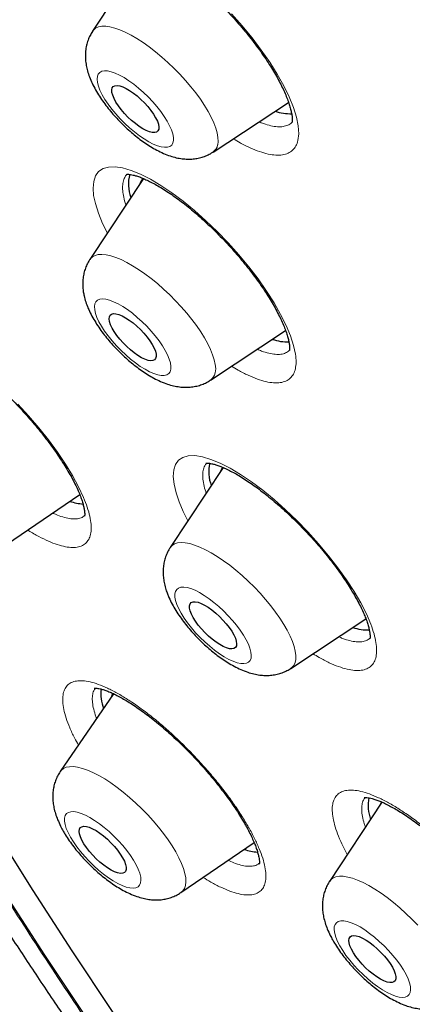
# Model space of a CAD drawing. Units: millimetres. Extents: x 8 to 966, y 12 to 1174.
# Drawn here: x 764 to 769, y 583 to 597 of the extents above; entities that cross this region are included whole.
import ezdxf

# ---------------------------------------------------------------- set-up
doc = ezdxf.new("R2010")
doc.units = ezdxf.units.MM

msp = doc.modelspace()

# ---------------------------------------------------------------- linework, layer by layer
at = {"color": 7, "linetype": 'Continuous', "lineweight": 30}
for p, q in [((765.534, 598.462), (764.761, 597.294)), ((766.482, 595.569), (767.56, 596.279)), ((765.488, 595.19), (764.723, 594.035)), ((766.444, 592.31), (767.519, 593.018)), ((766.628, 591.063), (765.871, 589.919)), ((763.535, 589.965), (764.579, 590.677)), ((767.592, 588.194), (768.666, 588.901)), ((765.061, 587.832), (764.3, 586.72)), ((768.895, 586.283), (768.146, 585.152)), ((766.024, 584.993), (767.069, 585.705))]:
    msp.add_line(p, q, dxfattribs=at)
at = {"color": 252, "linetype": 'Continuous', "lineweight": 0, "flags": 128}
for points in [[(766.746, 597.543), (766.896, 597.374), (767.039, 597.201), (767.171, 597.027), (767.291, 596.853), (767.399, 596.682), (767.492, 596.516), (767.569, 596.357), (767.63, 596.207), (767.673, 596.069), (767.698, 595.943), (767.706, 595.831), (767.695, 595.735), (767.695, 595.735)], [(764.761, 597.294), (764.774, 597.312), (764.806, 597.338), (764.846, 597.356), (764.894, 597.366), (764.949, 597.366), (765.01, 597.358), (765.078, 597.341), (765.151, 597.315), (765.229, 597.281), (765.311, 597.24), (765.396, 597.19), (765.483, 597.134), (765.572, 597.07), (765.661, 597.001), (765.751, 596.927), (765.839, 596.848), (765.926, 596.765), (766.009, 596.68), (766.089, 596.592), (766.165, 596.502), (766.236, 596.413), (766.301, 596.323), (766.36, 596.235), (766.412, 596.149), (766.456, 596.066), (766.493, 595.987), (766.521, 595.912), (766.541, 595.842), (766.552, 595.778), (766.555, 595.721), (766.549, 595.671)], [(764.83, 596.651), (764.827, 596.611), (764.832, 596.564), (764.846, 596.51), (764.868, 596.452), (764.899, 596.388), (764.938, 596.322), (764.984, 596.253), (765.036, 596.183), (765.094, 596.113), (765.156, 596.044), (765.222, 595.978), (765.29, 595.915), (765.36, 595.856), (765.43, 595.803), (765.499, 595.756), (765.566, 595.716), (765.629, 595.683), (765.689, 595.659), (765.743, 595.643), (765.791, 595.637), (765.833, 595.639), (765.866, 595.65), (765.892, 595.67), (765.909, 595.699), (765.918, 595.735), (765.917, 595.779), (765.907, 595.829), (765.889, 595.885), (765.862, 595.946), (765.827, 596.011), (765.785, 596.079), (765.736, 596.149), (765.681, 596.219), (765.621, 596.288), (765.556, 596.356), (765.489, 596.421), (765.42, 596.482), (765.35, 596.538), (765.281, 596.588), (765.212, 596.632), (765.147, 596.668), (765.085, 596.697), (765.028, 596.717), (764.977, 596.728), (764.932, 596.73), (764.894, 596.723), (764.865, 596.708), (764.843, 596.683), (764.83, 596.651)], [(764.973, 594.413), (764.906, 594.55), (764.845, 594.698), (764.802, 594.835), (764.777, 594.951), (764.769, 595.054), (764.778, 595.15), (764.804, 595.229), (764.849, 595.29), (764.911, 595.332), (764.989, 595.355), (765.083, 595.359), (765.191, 595.343), (765.313, 595.308), (765.445, 595.255), (765.588, 595.183), (765.739, 595.093), (765.895, 594.988), (766.055, 594.868), (766.219, 594.734), (766.381, 594.589), (766.542, 594.434), (766.699, 594.271), (766.849, 594.103), (766.992, 593.931), (767.125, 593.757), (767.246, 593.584), (767.354, 593.414), (767.448, 593.249), (767.527, 593.092), (767.588, 592.944), (767.633, 592.806), (767.66, 592.682), (767.66, 592.682)], [(764.723, 594.035), (764.729, 594.044), (764.759, 594.073), (764.797, 594.093), (764.842, 594.105), (764.895, 594.108), (764.955, 594.102), (765.021, 594.088), (765.092, 594.065), (765.169, 594.033), (765.249, 593.993), (765.334, 593.946), (765.42, 593.892), (765.509, 593.83), (765.598, 593.763), (765.688, 593.69), (765.777, 593.612), (765.864, 593.53), (765.948, 593.445), (766.029, 593.358), (766.107, 593.269), (766.179, 593.179), (766.246, 593.09), (766.306, 593.001), (766.36, 592.915), (766.407, 592.831), (766.446, 592.75), (766.476, 592.674), (766.499, 592.602), (766.512, 592.537)], [(764.792, 593.317), (764.804, 593.265), (764.824, 593.208), (764.853, 593.146), (764.89, 593.08), (764.934, 593.012), (764.985, 592.942), (765.041, 592.872), (765.103, 592.803), (765.168, 592.735), (765.235, 592.671), (765.305, 592.612), (765.375, 592.557), (765.444, 592.508), (765.512, 592.466), (765.576, 592.432), (765.637, 592.405), (765.693, 592.388), (765.742, 592.379), (765.785, 592.379), (765.821, 592.388), (765.849, 592.406), (765.868, 592.432), (765.879, 592.466), (765.88, 592.508), (765.873, 592.557), (765.857, 592.612), (765.832, 592.672), (765.799, 592.736), (765.759, 592.803), (765.711, 592.872), (765.657, 592.942), (765.599, 593.012), (765.535, 593.08), (765.469, 593.146), (765.4, 593.208), (765.33, 593.266), (765.26, 593.318), (765.192, 593.363), (765.126, 593.401), (765.063, 593.432), (765.005, 593.454), (764.952, 593.467), (764.905, 593.472), (764.866, 593.467), (764.834, 593.454), (764.81, 593.431), (764.795, 593.401), (764.789, 593.363), (764.792, 593.317)], [(763.694, 591.967), (763.848, 591.8), (763.994, 591.629), (764.132, 591.457), (764.259, 591.283), (764.374, 591.113), (764.475, 590.947), (764.562, 590.787), (764.632, 590.637), (764.632, 590.637)], [(766.124, 590.302), (766.056, 590.436), (765.997, 590.573), (765.954, 590.701), (765.925, 590.825), (765.914, 590.935), (765.921, 591.029), (765.947, 591.107), (765.991, 591.166), (766.051, 591.208), (766.129, 591.23), (766.222, 591.233), (766.33, 591.216), (766.45, 591.18), (766.583, 591.126), (766.725, 591.054), (766.875, 590.964), (767.032, 590.858), (767.193, 590.738), (767.355, 590.605), (767.519, 590.46), (767.68, 590.305), (767.837, 590.143), (767.989, 589.975), (768.132, 589.804), (768.266, 589.632), (768.388, 589.459), (768.498, 589.291), (768.592, 589.128), (768.672, 588.972), (768.735, 588.825), (768.735, 588.825)], [(765.871, 589.919), (765.897, 589.949), (765.933, 589.972), (765.976, 589.987), (766.027, 589.992), (766.085, 589.989), (766.149, 589.977), (766.219, 589.956), (766.294, 589.927), (766.374, 589.889), (766.457, 589.844), (766.543, 589.792), (766.631, 589.732), (766.72, 589.667), (766.81, 589.595), (766.899, 589.519), (766.986, 589.438), (767.072, 589.354), (767.154, 589.267), (767.233, 589.179), (767.306, 589.089), (767.375, 588.999), (767.437, 588.91), (767.493, 588.823), (767.542, 588.738), (767.583, 588.656), (767.616, 588.579)], [(765.966, 589.107), (765.993, 589.046), (766.028, 588.981), (766.07, 588.913), (766.119, 588.843), (766.174, 588.773), (766.234, 588.704), (766.299, 588.636), (766.366, 588.571), (766.435, 588.51), (766.505, 588.454), (766.574, 588.403), (766.643, 588.36), (766.708, 588.323), (766.77, 588.295), (766.827, 588.275), (766.878, 588.264), (766.923, 588.262), (766.961, 588.269), (766.99, 588.284), (767.012, 588.308), (767.025, 588.341), (767.028, 588.381), (767.023, 588.428), (767.009, 588.482), (766.987, 588.54), (766.956, 588.603), (766.917, 588.67), (766.871, 588.739), (766.819, 588.809), (766.761, 588.879), (766.699, 588.947), (766.633, 589.014), (766.565, 589.077), (766.495, 589.136), (766.425, 589.189), (766.356, 589.236), (766.289, 589.276), (766.226, 589.309), (766.166, 589.333), (766.112, 589.348), (766.064, 589.355), (766.022, 589.353), (765.989, 589.342), (765.963, 589.322), (765.946, 589.293), (765.937, 589.257), (765.938, 589.213), (765.948, 589.163), (765.966, 589.107)], [(767.616, 588.579), (767.641, 588.506), (767.657, 588.439), (767.665, 588.378), (767.663, 588.323), (767.653, 588.276), (767.635, 588.237), (767.607, 588.206), (767.588, 588.192)], [(764.3, 586.72), (764.313, 586.736), (764.345, 586.763), (764.385, 586.781), (764.433, 586.79), (764.488, 586.791), (764.549, 586.782), (764.617, 586.765), (764.69, 586.739), (764.768, 586.706), (764.85, 586.664), (764.935, 586.614), (765.022, 586.557), (765.111, 586.494), (765.201, 586.425), (765.29, 586.35), (765.379, 586.271), (765.465, 586.189), (765.549, 586.103), (765.629, 586.015), (765.705, 585.925), (765.776, 585.836), (765.841, 585.746), (765.9, 585.658), (765.952, 585.572)], [(764.446, 585.784), (764.488, 585.716), (764.536, 585.647), (764.59, 585.577), (764.65, 585.507), (764.713, 585.439), (764.78, 585.374), (764.849, 585.312), (764.919, 585.255), (764.989, 585.204), (765.057, 585.159), (765.123, 585.122), (765.185, 585.092), (765.243, 585.071), (765.295, 585.059), (765.341, 585.055), (765.38, 585.061), (765.411, 585.075), (765.433, 585.098), (765.447, 585.129), (765.453, 585.168), (765.449, 585.214), (765.436, 585.267), (765.415, 585.325), (765.385, 585.388), (765.347, 585.454), (765.302, 585.522), (765.251, 585.592), (765.194, 585.662), (765.132, 585.731), (765.067, 585.798), (764.999, 585.862), (764.929, 585.921), (764.86, 585.975), (764.79, 586.023), (764.723, 586.064), (764.659, 586.098), (764.599, 586.123), (764.544, 586.14), (764.494, 586.148), (764.452, 586.147), (764.417, 586.137), (764.39, 586.119), (764.372, 586.091), (764.362, 586.056), (764.362, 586.013), (764.37, 585.964), (764.387, 585.909), (764.413, 585.848), (764.446, 585.784)], [(765.952, 585.572), (765.996, 585.489), (766.033, 585.409), (766.061, 585.334), (766.081, 585.264), (766.093, 585.201), (766.095, 585.143), (766.089, 585.093), (766.074, 585.05), (766.05, 585.015), (766.024, 584.993)], [(768.143, 585.148), (768.164, 585.174), (768.197, 585.2), (768.238, 585.216), (768.287, 585.224), (768.342, 585.224), (768.405, 585.214), (768.473, 585.196), (768.547, 585.169), (768.626, 585.134), (768.708, 585.091), (768.793, 585.04), (768.881, 584.983), (768.97, 584.919), (769.059, 584.849), (769.149, 584.774), (769.237, 584.694), (769.323, 584.611), (769.406, 584.525)], [(768.293, 584.23), (768.334, 584.163), (768.381, 584.094), (768.435, 584.024), (768.494, 583.954), (768.557, 583.886), (768.624, 583.82), (768.693, 583.758), (768.763, 583.7), (768.832, 583.648), (768.901, 583.603), (768.967, 583.565), (769.03, 583.534), (769.088, 583.512), (769.141, 583.499), (769.187, 583.495), (769.227, 583.499), (769.259, 583.512), (769.282, 583.535), (769.297, 583.565), (769.303, 583.603), (769.3, 583.649), (769.289, 583.701), (769.268, 583.758), (769.239, 583.82), (769.203, 583.886), (769.158, 583.954), (769.108, 584.024), (769.051, 584.094), (768.99, 584.163), (768.925, 584.231), (768.857, 584.295), (768.788, 584.355), (768.718, 584.409), (768.648, 584.458), (768.581, 584.5), (768.516, 584.534), (768.456, 584.561), (768.4, 584.578), (768.35, 584.587), (768.307, 584.587), (768.271, 584.578), (768.244, 584.56), (768.224, 584.534), (768.214, 584.5), (768.212, 584.458), (768.22, 584.409), (768.236, 584.354), (768.26, 584.294), (768.293, 584.23)]]:
    msp.add_lwpolyline(points, dxfattribs=at)
at = {"color": 7, "linetype": 'Continuous', "lineweight": 30, "flags": 128}
for points in [[(765.706, 595.895), (765.696, 595.871), (765.677, 595.855), (765.65, 595.847), (765.615, 595.848), (765.575, 595.858), (765.529, 595.876), (765.479, 595.902), (765.427, 595.935), (765.373, 595.975), (765.319, 596.02), (765.266, 596.07), (765.217, 596.122), (765.171, 596.176), (765.13, 596.23), (765.096, 596.283), (765.069, 596.333), (765.05, 596.38), (765.039, 596.421), (765.036, 596.456), (765.043, 596.485), (765.058, 596.505), (765.081, 596.517), (765.112, 596.52), (765.149, 596.515), (765.192, 596.501), (765.24, 596.479), (765.291, 596.449), (765.345, 596.412), (765.399, 596.37), (765.452, 596.322), (765.504, 596.271), (765.552, 596.218), (765.595, 596.164), (765.633, 596.11), (765.663, 596.058), (765.687, 596.01), (765.702, 595.966), (765.708, 595.927), (765.706, 595.895)], [(765.669, 592.683), (765.671, 592.648), (765.663, 592.621), (765.647, 592.601), (765.624, 592.59), (765.592, 592.588), (765.554, 592.594), (765.51, 592.609), (765.462, 592.632), (765.41, 592.663), (765.357, 592.7), (765.303, 592.743), (765.249, 592.791), (765.198, 592.842), (765.151, 592.896), (765.108, 592.95), (765.071, 593.004), (765.041, 593.055), (765.019, 593.103), (765.004, 593.147), (764.999, 593.185), (765.002, 593.216), (765.013, 593.239), (765.033, 593.254), (765.061, 593.261), (765.096, 593.259), (765.137, 593.249), (765.183, 593.23), (765.233, 593.203), (765.286, 593.169), (765.34, 593.128), (765.394, 593.083), (765.446, 593.033), (765.496, 592.98), (765.541, 592.926), (765.581, 592.872), (765.615, 592.819), (765.641, 592.769), (765.659, 592.723), (765.669, 592.683)], [(766.623, 591.067), (766.604, 591.041), (766.585, 590.999)], [(766.801, 588.625), (766.814, 588.582), (766.819, 588.545), (766.815, 588.515), (766.802, 588.492), (766.781, 588.478), (766.753, 588.472), (766.717, 588.475), (766.676, 588.486), (766.629, 588.506), (766.578, 588.534), (766.525, 588.568), (766.471, 588.61), (766.418, 588.656), (766.366, 588.706), (766.317, 588.759), (766.272, 588.813), (766.232, 588.867), (766.2, 588.919), (766.174, 588.969), (766.157, 589.014), (766.148, 589.054), (766.147, 589.088), (766.155, 589.115), (766.172, 589.133), (766.197, 589.143), (766.229, 589.145), (766.268, 589.138), (766.312, 589.122), (766.361, 589.098), (766.413, 589.067), (766.467, 589.029), (766.521, 588.985), (766.574, 588.937), (766.624, 588.885), (766.672, 588.831), (766.714, 588.777), (766.75, 588.724), (766.779, 588.672), (766.801, 588.625)], [(765.048, 587.839), (765.047, 587.838), (765.034, 587.792)], [(768.882, 586.278), (768.868, 586.251), (768.861, 586.232)], [(765.19, 585.49), (765.216, 585.441), (765.233, 585.395), (765.242, 585.355), (765.242, 585.322), (765.234, 585.295), (765.217, 585.277), (765.192, 585.267), (765.159, 585.266), (765.12, 585.273), (765.076, 585.289), (765.027, 585.313), (764.975, 585.345), (764.922, 585.383), (764.867, 585.427), (764.814, 585.475), (764.764, 585.527), (764.717, 585.58), (764.675, 585.635), (764.639, 585.688), (764.61, 585.739), (764.588, 585.787), (764.575, 585.83), (764.57, 585.866), (764.575, 585.896), (764.587, 585.919), (764.608, 585.933), (764.637, 585.939), (764.673, 585.936), (764.715, 585.924), (764.761, 585.904), (764.812, 585.876), (764.865, 585.841), (764.919, 585.8), (764.973, 585.754), (765.025, 585.703), (765.074, 585.651), (765.119, 585.596), (765.158, 585.542), (765.19, 585.49)], [(770.218, 576.273), (769.518, 577.155), (768.833, 578.037), (768.162, 578.919), (767.507, 579.799), (766.867, 580.677), (766.243, 581.553), (765.635, 582.426), (765.045, 583.295), (764.471, 584.16), (763.916, 585.02), (763.378, 585.875)], [(769.885, 576.132), (769.178, 577.023), (768.486, 577.914), (767.808, 578.804), (767.146, 579.693), (766.5, 580.58), (765.869, 581.465), (765.256, 582.346), (764.659, 583.224), (764.08, 584.098), (763.519, 584.967)], [(769.044, 583.925), (769.068, 583.876), (769.085, 583.831), (769.093, 583.792), (769.093, 583.759), (769.083, 583.733), (769.066, 583.715), (769.04, 583.706), (769.007, 583.705), (768.968, 583.713), (768.923, 583.73), (768.874, 583.755), (768.822, 583.787), (768.768, 583.826), (768.714, 583.87), (768.661, 583.919), (768.61, 583.971), (768.564, 584.024), (768.522, 584.079), (768.487, 584.132), (768.458, 584.183), (768.438, 584.23), (768.425, 584.272), (768.421, 584.309), (768.426, 584.338), (768.44, 584.36), (768.461, 584.373), (768.491, 584.378), (768.527, 584.375), (768.569, 584.362), (768.616, 584.341), (768.667, 584.313), (768.72, 584.277), (768.774, 584.236), (768.828, 584.189), (768.88, 584.138), (768.929, 584.085), (768.973, 584.031), (769.012, 583.977), (769.044, 583.925)]]:
    msp.add_lwpolyline(points, dxfattribs=at)
at = {"color": 7, "linetype": 'Continuous', "lineweight": 30}
for centre, radius, start, end in [((767.588, 596.809), 0.692, 251.5417, 271.5707), ((765.806, 595.112), 0.533, 164.7112, 201.0547), ((765.624, 595.056), 0.196, 135.1529, 162.3142), ((767.55, 593.551), 0.693, 251.5504, 271.4462), ((766.981, 590.999), 0.559, 166.9373, 200.3315), ((764.695, 591.373), 0.834, 252.0429, 265.3039), ((768.698, 589.435), 0.692, 251.5488, 271.5102), ((765.547, 587.842), 0.667, 175.0767, 199.2746), ((769.27, 586.234), 0.573, 168.6994, 200.1061), ((767.186, 586.413), 0.846, 252.1647, 265.4546)]:
    msp.add_arc(centre, radius, start, end, dxfattribs=at)
at = {"color": 252, "linetype": 'Continuous', "lineweight": 0}
for centre, radius, start, end in [((766.392, 595.701), 0.159, 304.2067, 349.1569), ((766.309, 592.475), 0.213, 309.4931, 17.0022)]:
    msp.add_arc(centre, radius, start, end, dxfattribs=at)
for points, knots in [([(757.943, 611.954), (757.98, 611.995), (758.22, 612.266), (758.766, 612.664), (759.585, 613.14), (760.514, 613.497), (761.538, 613.746), (762.656, 613.882), (763.865, 613.907), (765.161, 613.82), (766.54, 613.621), (767.997, 613.311), (769.528, 612.891), (771.128, 612.363), (772.793, 611.727), (774.516, 610.986), (776.292, 610.143), (778.116, 609.199), (779.982, 608.158), (781.884, 607.023), (783.817, 605.799), (785.773, 604.487), (787.748, 603.093), (789.734, 601.622), (791.726, 600.077), (793.717, 598.464), (795.701, 596.787), (797.671, 595.052), (799.622, 593.265), (801.548, 591.431), (803.441, 589.555), (805.298, 587.644), (807.11, 585.704), (808.874, 583.74), (810.582, 581.76), (812.231, 579.769), (813.814, 577.773), (815.327, 575.779), (816.765, 573.793), (818.123, 571.821), (819.398, 569.87), (820.584, 567.945), (821.68, 566.053), (822.68, 564.2), (823.581, 562.391), (824.382, 560.632), (825.08, 558.929), (825.671, 557.287), (826.155, 555.711), (826.53, 554.207), (826.795, 552.778), (826.948, 551.429), (826.99, 550.166), (826.92, 548.99), (826.738, 547.908), (826.447, 546.92), (826.042, 546.034), (825.573, 545.291), (825.19, 544.893), (825.019, 544.716)], [0, 0, 0, 0, 0.003203, 0.021066, 0.038929, 0.056792, 0.074656, 0.092519, 0.110382, 0.128245, 0.146108, 0.163971, 0.181834, 0.199697, 0.217561, 0.235424, 0.253287, 0.27115, 0.289013, 0.306876, 0.324739, 0.342602, 0.360466, 0.378329, 0.396192, 0.414055, 0.431918, 0.449781, 0.467644, 0.485507, 0.503371, 0.521234, 0.539097, 0.55696, 0.574823, 0.592686, 0.610549, 0.628412, 0.646276, 0.664139, 0.682002, 0.699865, 0.717728, 0.735591, 0.753454, 0.771317, 0.789181, 0.807044, 0.824907, 0.84277, 0.860633, 0.878496, 0.896359, 0.914222, 0.932085, 0.949949, 0.967812, 0.985675, 1, 1, 1, 1]), ([(757.972, 595.574), (757.743, 596.194), (757.288, 597.429), (756.782, 599.168), (756.413, 600.81), (756.192, 602.348), (756.116, 603.783), (756.187, 605.108), (756.399, 606.317), (756.754, 607.396), (757.251, 608.338), (757.891, 609.146), (758.673, 609.817), (759.593, 610.351), (760.641, 610.746), (761.811, 610.995), (763.097, 611.096), (764.501, 611.05), (766.021, 610.856), (767.651, 610.516), (769.375, 610.037), (771.181, 609.418), (773.061, 608.663), (775.014, 607.77), (777.041, 606.741), (779.133, 605.579), (781.272, 604.299), (783.439, 602.907), (785.625, 601.409), (787.831, 599.806), (790.057, 598.098), (792.292, 596.291), (794.519, 594.405), (796.717, 592.451), (798.878, 590.44), (801.001, 588.37), (803.086, 586.243), (805.124, 584.067), (807.1, 581.861), (808.995, 579.644), (810.801, 577.424), (812.517, 575.204), (814.144, 572.981), (815.675, 570.766), (817.099, 568.578), (818.403, 566.434), (819.579, 564.345), (820.626, 562.312), (821.555, 560.328), (822.062, 559.063), (822.317, 558.428)], [0, 0, 0, 0, 0.020985, 0.041789, 0.062502, 0.083215, 0.104018, 0.125, 0.145987, 0.166791, 0.187505, 0.208217, 0.229019, 0.25, 0.270986, 0.291791, 0.312505, 0.333217, 0.354019, 0.375, 0.395986, 0.416791, 0.437505, 0.458217, 0.479019, 0.5, 0.520986, 0.541791, 0.562505, 0.583217, 0.604019, 0.625, 0.645986, 0.666791, 0.687505, 0.708217, 0.729019, 0.75, 0.770986, 0.791791, 0.812505, 0.833217, 0.854019, 0.875, 0.895985, 0.916789, 0.937502, 0.958215, 0.979017, 1, 1, 1, 1]), ([(767.14, 596.002), (767.161, 595.993), (767.221, 595.967), (767.309, 595.943), (767.403, 595.928), (767.484, 595.931), (767.552, 595.951), (767.593, 595.973), (767.607, 595.992), (767.609, 595.994)], [0, 0, 0, 0, 0.1002035, 0.2767271, 0.4531626, 0.6301643, 0.8066023, 0.9834087, 1, 1, 1, 1]), ([(767.695, 595.735), (767.695, 595.735), (767.688, 595.706), (767.668, 595.653), (767.621, 595.592), (767.557, 595.549), (767.476, 595.526), (767.38, 595.522), (767.27, 595.538), (767.147, 595.573), (767.012, 595.628), (766.887, 595.69), (766.804, 595.74), (766.772, 595.76)], [0, 0, 0, 0, 0.000664, 0.10428, 0.208229, 0.311841, 0.415455, 0.5194, 0.623015, 0.72668, 0.830671, 0.934335, 1, 1, 1, 1]), ([(785.214, 560.1), (784.521, 560.718), (783.131, 561.956), (781.078, 563.889), (779.059, 565.866), (777.086, 567.884), (775.131, 569.973), (773.202, 572.128), (771.309, 574.345), (769.494, 576.577), (767.767, 578.811), (766.137, 581.033), (764.614, 583.235), (763.199, 585.411), (761.899, 587.553), (760.718, 589.654), (759.663, 591.699), (758.731, 593.684), (758.225, 594.944), (757.972, 595.574)], [0, 0, 0, 0, 0.056574, 0.113415, 0.17016, 0.226689, 0.283221, 0.342868, 0.402514, 0.462416, 0.522329, 0.581975, 0.64161, 0.701258, 0.760903, 0.820805, 0.880718, 0.940364, 1, 1, 1, 1]), ([(765.249, 595.246), (765.239, 595.234), (765.215, 595.205), (765.196, 595.142), (765.188, 595.063), (765.196, 594.972), (765.212, 594.89), (765.231, 594.833), (765.238, 594.813)], [0, 0, 0, 0, 0.148217, 0.342923, 0.537018, 0.718774, 0.90054, 1, 1, 1, 1]), ([(767.66, 592.682), (767.66, 592.682), (767.666, 592.642), (767.671, 592.568), (767.661, 592.474), (767.634, 592.396), (767.587, 592.336), (767.524, 592.295), (767.445, 592.273), (767.35, 592.27), (767.24, 592.287), (767.118, 592.323), (766.984, 592.379), (766.86, 592.441), (766.778, 592.491), (766.747, 592.51)], [0, 0, 0, 0, 0.000552, 0.086494, 0.172708, 0.258654, 0.344593, 0.430806, 0.516748, 0.60273, 0.688985, 0.774965, 0.861012, 0.947333, 1, 1, 1, 1]), ([(767.115, 592.752), (767.136, 592.743), (767.194, 592.718), (767.28, 592.693), (767.373, 592.677), (767.453, 592.679), (767.521, 592.696), (767.554, 592.722), (767.571, 592.734)], [0, 0, 0, 0, 0.096391, 0.277203, 0.458596, 0.639412, 0.820137, 1, 1, 1, 1]), ([(766.392, 591.126), (766.382, 591.114), (766.358, 591.085), (766.339, 591.023), (766.333, 590.943), (766.343, 590.849), (766.361, 590.767), (766.38, 590.712), (766.386, 590.697)], [0, 0, 0, 0, 0.15339, 0.345992, 0.538572, 0.731775, 0.924352, 1, 1, 1, 1]), ([(764.632, 590.637), (764.632, 590.636), (764.653, 590.587), (764.689, 590.493), (764.725, 590.364), (764.743, 590.249), (764.743, 590.15), (764.725, 590.067), (764.689, 590.001), (764.635, 589.954), (764.564, 589.926), (764.478, 589.918), (764.376, 589.929), (764.261, 589.959), (764.133, 590.007), (763.995, 590.077), (763.895, 590.132), (763.84, 590.168), (763.836, 590.17)], [0, 0, 0, 0, 0.0005725, 0.0714573, 0.1425688, 0.2134581, 0.2843446, 0.3554548, 0.4263399, 0.497274, 0.5684321, 0.6393686, 0.7103808, 0.7816193, 0.8526339, 0.9237194, 0.9950314, 1, 1, 1, 1]), ([(764.193, 590.413), (764.196, 590.412), (764.239, 590.39), (764.312, 590.364), (764.409, 590.336), (764.495, 590.325), (764.567, 590.333), (764.619, 590.35), (764.642, 590.372), (764.649, 590.379)], [0, 0, 0, 0, 0.016072, 0.193374, 0.371244, 0.548545, 0.725646, 0.903315, 1, 1, 1, 1]), ([(768.735, 588.825), (768.735, 588.825), (768.753, 588.777), (768.784, 588.686), (768.812, 588.563), (768.822, 588.453), (768.813, 588.36), (768.786, 588.284), (768.742, 588.225), (768.679, 588.185), (768.601, 588.164), (768.507, 588.162), (768.398, 588.18), (768.276, 588.217), (768.143, 588.273), (768.02, 588.335), (767.939, 588.385), (767.909, 588.403)], [0, 0, 0, 0, 0.000474, 0.073889, 0.14754, 0.220957, 0.294372, 0.368019, 0.441437, 0.514885, 0.588568, 0.662019, 0.735525, 0.809265, 0.882769, 0.956327, 1, 1, 1, 1]), ([(768.278, 588.646), (768.296, 588.637), (768.353, 588.612), (768.437, 588.588), (768.529, 588.571), (768.608, 588.572), (768.672, 588.587), (768.703, 588.61), (768.717, 588.62)], [0, 0, 0, 0, 0.09184, 0.279379, 0.466327, 0.653143, 0.840539, 1, 1, 1, 1]), ([(764.559, 587.098), (764.54, 587.132), (764.492, 587.219), (764.433, 587.349), (764.382, 587.486), (764.349, 587.611), (764.334, 587.72), (764.337, 587.815), (764.359, 587.893), (764.398, 587.953), (764.455, 587.994), (764.529, 588.017), (764.619, 588.02), (764.724, 588.004), (764.842, 587.969), (764.972, 587.915), (765.112, 587.843), (765.261, 587.754), (765.417, 587.649), (765.577, 587.529), (765.74, 587.396), (765.903, 587.251), (766.065, 587.097), (766.224, 586.935), (766.377, 586.767), (766.522, 586.596), (766.658, 586.424), (766.783, 586.253), (766.896, 586.084), (766.959, 585.977), (766.991, 585.923)], [0, 0, 0, 0, 0.023731, 0.059811, 0.096006, 0.132086, 0.168165, 0.204359, 0.240437, 0.276541, 0.31276, 0.348863, 0.385007, 0.421268, 0.457412, 0.49359, 0.529883, 0.566061, 0.602249, 0.638553, 0.674741, 0.710913, 0.7472, 0.783371, 0.819505, 0.855757, 0.891892, 0.927889, 0.964003, 1, 1, 1, 1]), ([(764.804, 587.911), (764.795, 587.899), (764.774, 587.871), (764.759, 587.809), (764.756, 587.729), (764.77, 587.636), (764.792, 587.552), (764.813, 587.496), (764.82, 587.479)], [0, 0, 0, 0, 0.150163, 0.341787, 0.534014, 0.725633, 0.917231, 1, 1, 1, 1]), ([(768.4, 585.536), (768.379, 585.574), (768.331, 585.664), (768.273, 585.797), (768.224, 585.933), (768.194, 586.056), (768.182, 586.164), (768.188, 586.258), (768.212, 586.334), (768.255, 586.393), (768.315, 586.433), (768.392, 586.455), (768.485, 586.457), (768.592, 586.44), (768.713, 586.404), (768.846, 586.349), (768.988, 586.276), (769.139, 586.186), (769.296, 586.08), (769.458, 585.96), (769.622, 585.827), (769.786, 585.682), (769.948, 585.528), (770.107, 585.366), (770.259, 585.199), (770.404, 585.029), (770.539, 584.857), (770.662, 584.687), (770.774, 584.519), (770.836, 584.412), (770.867, 584.358)], [0, 0, 0, 0, 0.02624, 0.06224, 0.098357, 0.134358, 0.170358, 0.206474, 0.242475, 0.278492, 0.314622, 0.35064, 0.386685, 0.422845, 0.458891, 0.494959, 0.531141, 0.567209, 0.603284, 0.639473, 0.675547, 0.711612, 0.747789, 0.783853, 0.819891, 0.856045, 0.892084, 0.928018, 0.964065, 1, 1, 1, 1]), ([(768.657, 586.349), (768.647, 586.338), (768.625, 586.311), (768.608, 586.25), (768.603, 586.172), (768.614, 586.08), (768.633, 585.997), (768.653, 585.943), (768.659, 585.927)], [0, 0, 0, 0, 0.143147, 0.337515, 0.532514, 0.726888, 0.921229, 1, 1, 1, 1]), ([(766.991, 585.923), (766.991, 585.923), (767.022, 585.869), (767.077, 585.764), (767.144, 585.617), (767.194, 585.481), (767.226, 585.358), (767.24, 585.249), (767.236, 585.155), (767.213, 585.079), (767.172, 585.02), (767.114, 584.979), (767.039, 584.958), (766.948, 584.956), (766.843, 584.973), (766.724, 585.01), (766.593, 585.065), (766.465, 585.131), (766.377, 585.185), (766.34, 585.208)], [0, 0, 0, 0, 0.0005085, 0.0638491, 0.127394, 0.1907373, 0.2540762, 0.3176193, 0.3809616, 0.4443453, 0.5079304, 0.5713158, 0.6347698, 0.698424, 0.7618797, 0.8253992, 0.8891221, 0.9526417, 1, 1, 1, 1]), ([(766.698, 585.452), (766.725, 585.44), (766.79, 585.41), (766.88, 585.382), (766.969, 585.366), (767.045, 585.367), (767.105, 585.382), (767.132, 585.403), (767.144, 585.413)], [0, 0, 0, 0, 0.13339, 0.31446, 0.495361, 0.676843, 0.857738, 1, 1, 1, 1])]:
    msp.add_open_spline(points, degree=3, knots=knots, dxfattribs=at)
at = {"color": 7, "linetype": 'Continuous', "lineweight": 30}
for points, knots in [([(757.942, 611.965), (757.906, 611.929), (757.839, 611.862), (757.752, 611.773), (757.688, 611.705), (757.637, 611.652), (757.595, 611.606), (757.56, 611.567), (757.518, 611.52), (757.464, 611.459), (757.395, 611.379), (757.333, 611.305), (757.282, 611.242), (757.245, 611.197), (757.214, 611.158), (757.188, 611.125), (757.164, 611.093), (757.137, 611.058), (757.105, 611.015), (757.068, 610.967), (757.032, 610.917), (756.998, 610.871), (756.962, 610.819), (756.923, 610.764), (756.88, 610.701), (756.837, 610.638), (756.793, 610.57), (756.747, 610.499), (756.702, 610.426), (756.658, 610.354), (756.618, 610.288), (756.581, 610.225), (756.545, 610.161), (756.504, 610.088), (756.459, 610.006), (756.415, 609.923), (756.376, 609.847), (756.339, 609.774), (756.301, 609.696), (756.26, 609.611), (756.214, 609.511), (756.167, 609.405), (756.12, 609.295), (756.075, 609.189), (756.037, 609.093), (756.003, 609.005), (755.974, 608.925), (755.945, 608.848), (755.92, 608.777), (755.898, 608.711), (755.876, 608.646), (755.852, 608.573), (755.827, 608.495), (755.803, 608.415), (755.78, 608.339), (755.757, 608.26), (755.733, 608.174), (755.708, 608.081), (755.684, 607.989), (755.661, 607.896), (755.639, 607.802), (755.618, 607.707), (755.596, 607.606), (755.572, 607.491), (755.547, 607.361), (755.521, 607.218), (755.497, 607.073), (755.476, 606.93), (755.457, 606.793), (755.439, 606.652), (755.423, 606.51), (755.409, 606.367), (755.397, 606.233), (755.386, 606.1), (755.377, 605.96), (755.368, 605.797), (755.36, 605.613), (755.354, 605.408), (755.351, 605.192), (755.352, 604.985), (755.355, 604.798), (755.359, 604.641), (755.364, 604.498), (755.37, 604.367), (755.376, 604.254), (755.382, 604.154), (755.388, 604.058), (755.396, 603.95), (755.405, 603.825), (755.417, 603.69), (755.43, 603.55), (755.444, 603.411), (755.458, 603.274), (755.474, 603.138), (755.49, 603.005), (755.506, 602.882), (755.521, 602.773), (755.534, 602.679), (755.546, 602.597), (755.558, 602.517), (755.571, 602.433), (755.585, 602.34), (755.602, 602.238), (755.622, 602.118), (755.646, 601.979), (755.675, 601.816), (755.709, 601.637), (755.747, 601.441), (755.784, 601.261), (755.818, 601.102), (755.846, 600.97), (755.875, 600.843), (755.901, 600.726), (755.925, 600.625), (755.945, 600.54), (755.965, 600.457), (755.986, 600.369), (756.012, 600.266), (756.04, 600.154), (756.071, 600.031), (756.103, 599.908), (756.137, 599.783), (756.172, 599.654), (756.212, 599.508), (756.257, 599.346), (756.303, 599.187), (756.348, 599.033), (756.392, 598.886), (756.439, 598.731), (756.487, 598.572), (756.534, 598.423), (756.576, 598.294), (756.607, 598.196), (756.63, 598.125), (756.648, 598.07), (756.669, 598.008), (756.693, 597.935), (756.721, 597.85), (756.752, 597.759), (756.784, 597.663), (756.846, 597.485), (756.934, 597.231), (757.052, 596.905), (757.166, 596.598), (757.269, 596.327), (757.36, 596.091), (757.439, 595.888), (757.514, 595.7), (757.581, 595.534), (757.64, 595.391), (757.689, 595.271), (757.733, 595.165), (757.77, 595.076), (757.801, 595.002), (757.826, 594.945), (757.846, 594.896), (757.87, 594.839), (757.904, 594.759), (757.95, 594.652), (758.005, 594.526), (758.067, 594.383), (758.137, 594.224), (758.221, 594.035), (758.319, 593.816), (758.434, 593.562), (758.562, 593.285), (758.713, 592.963), (758.888, 592.598), (759.083, 592.197), (759.284, 591.792), (759.488, 591.389), (759.693, 590.99), (759.9, 590.595), (760.165, 590.098), (760.489, 589.502), (760.877, 588.809), (761.275, 588.116), (761.685, 587.418), (762.113, 586.707), (762.555, 585.989), (763.015, 585.26), (763.393, 584.672), (763.683, 584.229), (763.877, 583.935), (764.074, 583.64), (764.252, 583.374), (764.406, 583.146), (764.53, 582.963), (764.638, 582.805), (764.728, 582.674), (764.799, 582.571), (764.853, 582.492), (764.894, 582.432), (764.928, 582.383), (764.961, 582.336), (764.997, 582.284), (765.036, 582.227), (765.104, 582.13), (765.205, 581.984), (765.348, 581.781), (765.513, 581.546), (765.702, 581.279), (765.915, 580.981), (766.15, 580.654), (766.408, 580.3), (766.687, 579.918), (766.992, 579.507), (767.321, 579.065), (767.674, 578.598), (768.046, 578.11), (768.438, 577.603), (768.851, 577.074), (769.289, 576.52), (769.753, 575.941), (770.243, 575.336), (770.758, 574.71), (771.298, 574.063), (771.862, 573.395), (772.453, 572.706), (773.046, 572.024), (773.64, 571.351), (774.234, 570.687), (774.849, 570.009), (775.486, 569.317), (776.141, 568.615), (776.814, 567.905), (777.505, 567.186), (778.218, 566.456), (778.957, 565.711), (779.723, 564.95), (780.516, 564.175), (781.331, 563.392), (782.169, 562.601), (783.024, 561.807), (783.895, 561.013), (784.709, 560.282), (785.237, 559.82), (785.468, 559.618)], [0, 0, 0, 0, 0.002659, 0.004971, 0.006948, 0.008634, 0.010049, 0.011211, 0.012362, 0.014639, 0.017284, 0.020376, 0.022037, 0.023521, 0.024802, 0.025878, 0.026784, 0.027923, 0.029313, 0.030999, 0.032672, 0.034181, 0.035526, 0.037625, 0.039519, 0.04154, 0.043689, 0.045944, 0.048301, 0.050546, 0.052611, 0.054484, 0.056356, 0.058518, 0.061197, 0.063785, 0.066034, 0.06805, 0.070332, 0.072943, 0.075643, 0.079073, 0.082233, 0.085232, 0.088276, 0.090466, 0.092785, 0.095061, 0.09706, 0.098784, 0.100576, 0.102562, 0.104831, 0.107101, 0.109199, 0.111126, 0.113683, 0.116217, 0.118735, 0.12125, 0.123764, 0.126278, 0.128912, 0.131911, 0.135451, 0.139286, 0.143121, 0.146888, 0.150443, 0.15378, 0.157715, 0.161344, 0.164676, 0.167856, 0.171356, 0.175187, 0.179962, 0.184993, 0.190288, 0.195811, 0.199956, 0.203697, 0.207039, 0.210099, 0.212925, 0.214982, 0.217117, 0.219628, 0.222515, 0.225765, 0.228965, 0.232124, 0.235241, 0.238317, 0.24135, 0.244155, 0.246587, 0.248645, 0.250402, 0.252061, 0.253913, 0.255957, 0.258194, 0.260623, 0.263798, 0.26731, 0.271171, 0.275383, 0.279944, 0.282656, 0.285479, 0.288261, 0.29071, 0.292817, 0.294581, 0.296004, 0.297981, 0.300091, 0.302407, 0.304928, 0.307654, 0.309975, 0.312605, 0.315557, 0.318832, 0.322429, 0.325196, 0.328128, 0.331224, 0.334484, 0.337546, 0.340092, 0.342121, 0.343332, 0.34425, 0.345373, 0.346959, 0.348531, 0.350374, 0.352264, 0.354127, 0.360742, 0.36698, 0.372841, 0.378325, 0.382369, 0.386181, 0.389731, 0.392921, 0.395456, 0.397696, 0.399642, 0.401293, 0.402649, 0.403711, 0.404482, 0.405313, 0.406878, 0.408892, 0.411209, 0.413825, 0.41674, 0.419954, 0.424125, 0.428711, 0.433711, 0.439126, 0.446038, 0.453291, 0.460454, 0.467518, 0.474483, 0.481349, 0.488116, 0.500264, 0.51208, 0.523563, 0.535498, 0.547318, 0.559263, 0.571332, 0.583527, 0.588341, 0.593174, 0.598027, 0.602831, 0.606225, 0.609214, 0.611799, 0.613978, 0.615582, 0.616863, 0.617821, 0.61852, 0.619269, 0.62011, 0.621041, 0.622063, 0.624859, 0.628166, 0.631986, 0.636317, 0.641159, 0.646513, 0.652207, 0.658384, 0.665044, 0.672187, 0.679802, 0.687647, 0.695836, 0.704369, 0.713245, 0.722657, 0.732427, 0.742554, 0.753039, 0.763881, 0.775081, 0.786639, 0.797236, 0.808118, 0.819283, 0.830732, 0.842465, 0.854265, 0.86634, 0.878689, 0.891312, 0.904447, 0.917866, 0.931569, 0.945557, 0.959828, 0.974121, 0.988688, 1, 1, 1, 1]), ([(765.289, 598.514), (765.289, 598.514), (765.288, 598.514), (765.297, 598.516), (765.315, 598.517), (765.344, 598.515), (765.382, 598.509), (765.429, 598.498), (765.483, 598.48), (765.545, 598.456), (765.613, 598.426), (765.687, 598.388), (765.767, 598.343), (765.852, 598.29), (765.942, 598.231), (766.036, 598.164), (766.131, 598.091), (766.229, 598.013), (766.327, 597.929), (766.424, 597.841), (766.521, 597.75), (766.616, 597.655), (766.71, 597.557), (766.802, 597.455), (766.893, 597.35), (766.981, 597.244), (767.065, 597.136), (767.144, 597.03), (767.218, 596.925), (767.286, 596.822), (767.347, 596.724), (767.402, 596.628), (767.451, 596.536), (767.493, 596.448), (767.529, 596.364), (767.559, 596.286), (767.582, 596.215), (767.598, 596.152), (767.608, 596.099), (767.613, 596.055), (767.613, 596.022), (767.612, 596.003), (767.61, 595.994), (767.609, 595.99), (767.609, 595.991), (767.609, 595.991)], [0, 0, 0, 0, 0.010567, 0.031905, 0.054366, 0.07645, 0.098589, 0.120986, 0.143736, 0.166804, 0.189773, 0.213457, 0.237765, 0.262606, 0.287876, 0.313466, 0.339262, 0.365157, 0.391029, 0.416787, 0.442367, 0.467809, 0.493506, 0.519542, 0.545825, 0.572249, 0.598687, 0.62498, 0.651009, 0.676666, 0.701856, 0.726561, 0.751622, 0.776696, 0.801689, 0.826487, 0.850957, 0.874966, 0.898393, 0.921157, 0.943231, 0.964708, 0.979928, 0.992952, 1, 1, 1, 1]), ([(764.761, 597.293), (764.749, 597.274), (764.724, 597.234), (764.695, 597.167), (764.682, 597.119), (764.675, 597.094)], [0, 0, 0, 0, 0.305068, 0.645304, 1, 1, 1, 1]), ([(764.675, 597.094), (764.67, 597.067), (764.66, 597.015), (764.658, 596.939), (764.662, 596.864), (764.675, 596.786), (764.696, 596.704), (764.726, 596.618), (764.767, 596.527), (764.817, 596.435), (764.873, 596.344), (764.935, 596.257), (765.001, 596.173), (765.07, 596.091), (765.143, 596.013), (765.218, 595.938), (765.297, 595.866), (765.377, 595.798), (765.46, 595.734), (765.546, 595.675), (765.635, 595.62), (765.728, 595.571), (765.821, 595.53), (765.912, 595.499), (765.998, 595.479), (766.079, 595.469), (766.158, 595.467), (766.234, 595.474), (766.307, 595.489), (766.378, 595.513), (766.436, 595.539), (766.468, 595.561), (766.48, 595.569)], [0, 0, 0, 0, 0.030452, 0.057852, 0.086506, 0.11683, 0.149594, 0.185444, 0.224204, 0.263918, 0.302542, 0.339869, 0.376187, 0.41184, 0.447099, 0.482197, 0.517339, 0.55268, 0.588452, 0.62494, 0.662517, 0.701678, 0.74298, 0.780453, 0.81463, 0.846051, 0.875586, 0.903878, 0.931369, 0.958345, 0.984997, 1, 1, 1, 1]), ([(765.245, 595.25), (765.244, 595.25), (765.244, 595.25), (765.253, 595.252), (765.273, 595.252), (765.303, 595.249), (765.342, 595.241), (765.389, 595.228), (765.444, 595.209), (765.507, 595.183), (765.577, 595.15), (765.654, 595.11), (765.737, 595.063), (765.824, 595.008), (765.914, 594.947), (766.007, 594.879), (766.102, 594.806), (766.198, 594.727), (766.294, 594.644), (766.391, 594.555), (766.489, 594.462), (766.587, 594.364), (766.683, 594.263), (766.777, 594.159), (766.868, 594.054), (766.955, 593.949), (767.037, 593.844), (767.113, 593.741), (767.185, 593.639), (767.251, 593.539), (767.313, 593.439), (767.368, 593.343), (767.418, 593.249), (767.461, 593.161), (767.497, 593.078), (767.525, 593.003), (767.547, 592.935), (767.562, 592.877), (767.57, 592.835), (767.575, 592.8), (767.576, 592.771), (767.575, 592.747), (767.572, 592.734), (767.572, 592.733), (767.572, 592.733)], [0, 0, 0, 0, 0.010296, 0.03342, 0.05534, 0.076938, 0.098151, 0.119855, 0.142358, 0.165626, 0.189585, 0.214127, 0.239122, 0.264442, 0.289962, 0.315565, 0.341123, 0.366579, 0.39189, 0.417667, 0.443819, 0.470248, 0.496844, 0.52348, 0.549997, 0.576287, 0.602249, 0.627814, 0.653188, 0.67881, 0.704561, 0.730356, 0.756068, 0.781581, 0.806768, 0.831507, 0.855675, 0.879169, 0.901482, 0.91448, 0.936589, 0.958542, 0.980504, 1, 1, 1, 1]), ([(764.723, 594.035), (764.722, 594.033), (764.705, 594.01), (764.681, 593.963), (764.653, 593.894), (764.634, 593.823), (764.623, 593.75), (764.62, 593.676), (764.624, 593.618), (764.629, 593.584), (764.63, 593.574)], [0, 0, 0, 0, 0.016981, 0.168759, 0.319118, 0.469351, 0.621051, 0.776194, 0.93747, 1, 1, 1, 1]), ([(764.63, 593.574), (764.633, 593.554), (764.642, 593.505), (764.664, 593.428), (764.696, 593.34), (764.739, 593.249), (764.791, 593.157), (764.848, 593.067), (764.911, 592.98), (764.977, 592.896), (765.047, 592.816), (765.121, 592.738), (765.197, 592.664), (765.276, 592.593), (765.357, 592.525), (765.441, 592.463), (765.527, 592.404), (765.616, 592.35), (765.71, 592.302), (765.804, 592.263), (765.895, 592.235), (765.98, 592.217), (766.06, 592.209), (766.138, 592.209), (766.213, 592.218), (766.287, 592.235), (766.356, 592.261), (766.409, 592.286), (766.436, 592.306), (766.442, 592.31)], [0, 0, 0, 0, 0.026494, 0.064183, 0.104672, 0.14818, 0.192085, 0.234641, 0.275803, 0.315929, 0.355381, 0.394456, 0.433406, 0.472438, 0.511739, 0.551582, 0.592296, 0.634323, 0.678236, 0.724633, 0.765402, 0.802532, 0.836842, 0.869246, 0.900405, 0.93076, 0.960601, 0.990123, 1, 1, 1, 1]), ([(762.31, 592.894), (762.31, 592.894), (762.312, 592.895), (762.328, 592.895), (762.353, 592.893), (762.388, 592.887), (762.431, 592.876), (762.483, 592.859), (762.543, 592.835), (762.61, 592.804), (762.683, 592.767), (762.762, 592.722), (762.845, 592.67), (762.931, 592.612), (763.021, 592.547), (763.114, 592.476), (763.211, 592.398), (763.309, 592.314), (763.409, 592.225), (763.508, 592.132), (763.607, 592.035), (763.703, 591.936), (763.796, 591.836), (763.886, 591.734), (763.973, 591.631), (764.057, 591.527), (764.137, 591.422), (764.214, 591.317), (764.285, 591.213), (764.351, 591.112), (764.411, 591.013), (764.465, 590.919), (764.511, 590.829), (764.544, 590.761), (764.566, 590.709), (764.587, 590.66), (764.608, 590.601), (764.627, 590.539), (764.64, 590.485), (764.648, 590.439), (764.65, 590.404), (764.65, 590.38), (764.648, 590.367), (764.648, 590.366), (764.648, 590.366)], [0, 0, 0, 0, 0.020776, 0.041675, 0.062705, 0.084228, 0.106424, 0.129323, 0.152869, 0.176951, 0.201441, 0.226207, 0.251122, 0.275932, 0.300955, 0.326545, 0.352594, 0.378985, 0.405593, 0.432292, 0.458921, 0.485363, 0.511525, 0.537359, 0.563108, 0.589173, 0.615429, 0.641806, 0.668218, 0.694542, 0.720679, 0.746529, 0.771998, 0.796997, 0.807989, 0.821276, 0.845416, 0.869346, 0.89297, 0.916187, 0.938917, 0.961135, 0.982943, 1, 1, 1, 1]), ([(766.378, 591.126), (766.378, 591.126), (766.376, 591.125), (766.384, 591.127), (766.401, 591.127), (766.429, 591.124), (766.465, 591.118), (766.511, 591.106), (766.565, 591.088), (766.627, 591.064), (766.696, 591.032), (766.772, 590.994), (766.852, 590.948), (766.937, 590.895), (767.025, 590.837), (767.116, 590.771), (767.209, 590.7), (767.306, 590.622), (767.405, 590.538), (767.505, 590.449), (767.605, 590.356), (767.704, 590.259), (767.8, 590.159), (767.894, 590.058), (767.984, 589.957), (768.07, 589.854), (768.153, 589.751), (768.232, 589.647), (768.307, 589.543), (768.378, 589.44), (768.442, 589.339), (768.501, 589.241), (768.553, 589.148), (768.598, 589.06), (768.634, 588.981), (768.66, 588.919), (768.681, 588.862), (768.698, 588.807), (768.712, 588.751), (768.721, 588.703), (768.725, 588.665), (768.725, 588.637), (768.723, 588.621), (768.721, 588.615), (768.722, 588.616), (768.722, 588.616)], [0, 0, 0, 0, 0.004645, 0.025952, 0.046843, 0.067904, 0.089486, 0.111752, 0.134726, 0.15835, 0.182515, 0.207093, 0.231951, 0.256966, 0.282068, 0.30689, 0.332299, 0.358188, 0.384452, 0.410972, 0.437621, 0.464257, 0.490739, 0.516966, 0.542863, 0.568532, 0.594417, 0.620505, 0.646737, 0.673029, 0.699259, 0.725322, 0.751112, 0.776528, 0.801477, 0.82351, 0.83673, 0.860523, 0.884078, 0.907307, 0.930134, 0.952541, 0.974598, 0.99656, 1, 1, 1, 1]), ([(765.871, 589.918), (765.868, 589.914), (765.85, 589.889), (765.825, 589.839), (765.798, 589.77), (765.78, 589.699), (765.77, 589.626), (765.768, 589.552), (765.774, 589.477), (765.787, 589.399), (765.807, 589.325), (765.824, 589.278), (765.832, 589.258)], [0, 0, 0, 0, 0.0219223, 0.1261956, 0.229579, 0.3329836, 0.437539, 0.5446257, 0.6561655, 0.7746065, 0.9029384, 1, 1, 1, 1]), ([(765.832, 589.258), (765.838, 589.242), (765.858, 589.193), (765.897, 589.113), (765.95, 589.021), (766.009, 588.932), (766.072, 588.846), (766.14, 588.763), (766.21, 588.683), (766.284, 588.606), (766.361, 588.532), (766.441, 588.462), (766.523, 588.395), (766.607, 588.333), (766.693, 588.276), (766.784, 588.223), (766.879, 588.177), (766.973, 588.139), (767.064, 588.113), (767.147, 588.098), (767.227, 588.092), (767.304, 588.094), (767.379, 588.105), (767.452, 588.124), (767.52, 588.153), (767.567, 588.176), (767.589, 588.192), (767.591, 588.194)], [0, 0, 0, 0, 0.025607, 0.074519, 0.122484, 0.168883, 0.21382, 0.257711, 0.300938, 0.343814, 0.386603, 0.429525, 0.472801, 0.516741, 0.561732, 0.60829, 0.657071, 0.708669, 0.75245, 0.792372, 0.829468, 0.864676, 0.898653, 0.931835, 0.964514, 0.996886, 1, 1, 1, 1]), ([(764.787, 587.911), (764.787, 587.911), (764.785, 587.91), (764.792, 587.912), (764.807, 587.912), (764.834, 587.909), (764.869, 587.903), (764.913, 587.891), (764.966, 587.873), (765.026, 587.849), (765.092, 587.818), (765.165, 587.779), (765.243, 587.734), (765.326, 587.682), (765.415, 587.622), (765.507, 587.556), (765.603, 587.483), (765.701, 587.404), (765.801, 587.32), (765.9, 587.231), (765.998, 587.14), (766.095, 587.045), (766.189, 586.948), (766.283, 586.848), (766.374, 586.746), (766.463, 586.641), (766.549, 586.536), (766.631, 586.43), (766.708, 586.326), (766.78, 586.223), (766.846, 586.123), (766.898, 586.039), (766.937, 585.972), (766.973, 585.907), (767.011, 585.835), (767.049, 585.754), (767.081, 585.679), (767.106, 585.61), (767.124, 585.55), (767.136, 585.498), (767.143, 585.456), (767.145, 585.424), (767.144, 585.405), (767.143, 585.397), (767.143, 585.398), (767.143, 585.398)], [0, 0, 0, 0, 0.00155, 0.02354, 0.045, 0.066552, 0.088497, 0.110984, 0.134013, 0.157522, 0.181396, 0.205411, 0.229551, 0.254441, 0.27995, 0.305944, 0.332288, 0.358839, 0.385458, 0.411975, 0.438287, 0.464325, 0.490196, 0.516323, 0.542703, 0.569273, 0.595956, 0.622664, 0.649281, 0.67572, 0.701898, 0.727748, 0.743992, 0.757464, 0.782582, 0.807636, 0.832566, 0.85725, 0.881558, 0.90534, 0.928471, 0.950863, 0.97252, 0.993592, 1, 1, 1, 1]), ([(764.3, 586.719), (764.297, 586.714), (764.278, 586.689), (764.252, 586.639), (764.224, 586.57), (764.205, 586.499), (764.195, 586.426), (764.192, 586.352), (764.197, 586.277), (764.21, 586.199), (764.232, 586.117), (764.263, 586.03), (764.301, 585.947), (764.331, 585.892), (764.344, 585.868)], [0, 0, 0, 0, 0.019423, 0.098986, 0.177815, 0.256609, 0.336178, 0.417595, 0.502243, 0.592004, 0.689079, 0.795354, 0.909977, 1, 1, 1, 1]), ([(768.642, 586.348), (768.642, 586.348), (768.643, 586.348), (768.656, 586.349), (768.679, 586.348), (768.713, 586.344), (768.754, 586.334), (768.805, 586.319), (768.863, 586.298), (768.928, 586.269), (768.999, 586.234), (769.076, 586.192), (769.158, 586.143), (769.245, 586.087), (769.337, 586.023), (769.433, 585.953), (769.531, 585.877), (769.63, 585.795), (769.73, 585.709), (769.829, 585.618), (769.927, 585.525), (770.023, 585.43), (770.116, 585.332), (770.209, 585.231), (770.299, 585.127), (770.386, 585.023), (770.469, 584.918), (770.548, 584.813), (770.622, 584.71), (770.689, 584.609), (770.749, 584.514), (770.789, 584.448), (770.817, 584.397), (770.845, 584.346), (770.882, 584.275), (770.918, 584.195), (770.948, 584.121), (770.971, 584.054), (770.988, 583.995), (770.999, 583.945), (771.004, 583.905), (771.006, 583.876), (771.005, 583.858), (771.003, 583.851), (771.003, 583.853), (771.003, 583.853)], [0, 0, 0, 0, 0.017671, 0.039406, 0.061027, 0.082885, 0.105218, 0.128078, 0.151429, 0.175177, 0.199221, 0.223226, 0.24772, 0.272888, 0.2986, 0.324724, 0.351119, 0.377647, 0.404153, 0.4305, 0.456597, 0.482409, 0.508227, 0.534401, 0.560794, 0.587337, 0.61395, 0.640525, 0.666958, 0.693165, 0.71907, 0.742815, 0.748181, 0.761599, 0.786581, 0.811495, 0.836268, 0.860788, 0.884922, 0.908534, 0.93151, 0.953784, 0.975397, 0.996557, 1, 1, 1, 1]), ([(764.344, 585.868), (764.353, 585.852), (764.379, 585.807), (764.428, 585.733), (764.491, 585.647), (764.558, 585.563), (764.628, 585.483), (764.702, 585.406), (764.779, 585.332), (764.858, 585.261), (764.94, 585.194), (765.024, 585.132), (765.11, 585.074), (765.2, 585.021), (765.294, 584.974), (765.389, 584.936), (765.48, 584.909), (765.563, 584.893), (765.644, 584.886), (765.721, 584.887), (765.796, 584.897), (765.869, 584.915), (765.938, 584.943), (765.99, 584.969), (766.016, 584.989), (766.023, 584.994)], [0, 0, 0, 0, 0.026352, 0.077435, 0.126947, 0.175267, 0.222823, 0.269967, 0.316993, 0.364141, 0.411659, 0.459872, 0.509197, 0.56019, 0.61356, 0.669991, 0.718559, 0.762819, 0.803844, 0.842706, 0.880157, 0.916695, 0.952658, 0.988264, 1, 1, 1, 1]), ([(768.146, 585.151), (768.144, 585.148), (768.127, 585.126), (768.103, 585.078), (768.075, 585.009), (768.056, 584.938), (768.045, 584.865), (768.043, 584.792), (768.048, 584.716), (768.061, 584.638), (768.083, 584.556), (768.114, 584.47), (768.15, 584.389), (768.178, 584.338), (768.189, 584.317)], [0, 0, 0, 0, 0.009955, 0.091353, 0.171996, 0.252579, 0.333983, 0.417264, 0.503852, 0.59567, 0.694982, 0.803696, 0.92096, 1, 1, 1, 1]), ([(768.189, 584.317), (768.198, 584.302), (768.224, 584.256), (768.272, 584.182), (768.335, 584.095), (768.401, 584.012), (768.471, 583.931), (768.545, 583.853), (768.621, 583.779), (768.7, 583.708), (768.781, 583.641), (768.865, 583.578), (768.951, 583.52), (769.041, 583.466), (769.135, 583.418), (769.229, 583.379), (769.32, 583.351), (769.404, 583.334), (769.485, 583.325), (769.562, 583.326), (769.638, 583.335), (769.711, 583.352), (769.78, 583.379), (769.833, 583.404), (769.859, 583.423), (769.866, 583.428)], [0, 0, 0, 0, 0.02639, 0.077617, 0.127228, 0.175595, 0.223166, 0.270281, 0.317255, 0.36433, 0.411735, 0.459798, 0.508923, 0.559642, 0.612655, 0.668671, 0.717734, 0.762424, 0.803739, 0.842774, 0.880322, 0.916912, 0.95289, 0.988487, 1, 1, 1, 1])]:
    msp.add_open_spline(points, degree=3, knots=knots, dxfattribs=at)

doc.saveas('drawing.dxf')
